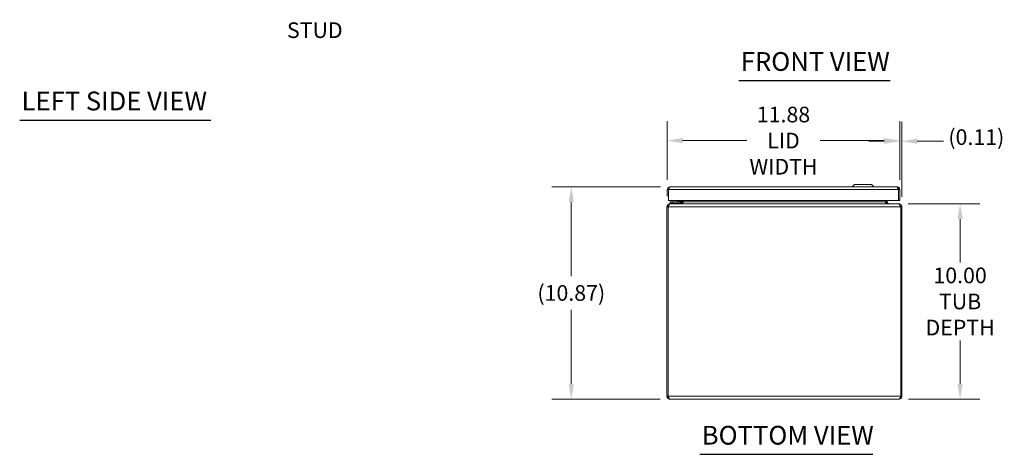
# Model space of a CAD drawing. Units: inches. Extents: x 3 to 131, y 2 to 82.
# Drawn here: x 5 to 56, y 17 to 40 of the extents above; entities that cross this region are included whole.
import ezdxf

# ---------------------------------------------------------------- set-up
doc = ezdxf.new("R2010")
doc.units = ezdxf.units.IN
doc.header["$LTSCALE"] = 8
doc.header["$MEASUREMENT"] = 0
for name, color, linetype, lineweight in [('Dimension (ANSI)', 7, 'Continuous', 5), ('Symbol (ANSI)', 7, 'Continuous', 5), ('Visible (ANSI)', 7, 'Continuous', 5), ('Visible Narrow (ANSI)', 7, 'Continuous', 5)]:
    doc.layers.add(name, color=color, linetype=linetype, lineweight=lineweight)
doc.styles.add('ROMANS', font='romans.shx')
doc.styles.add('Text Style168', font='tahoma.ttf')
doc.dimstyles.new('Default (ANSI)', dxfattribs={"dimscale": 8, "dimtxt": 0.1, "dimasz": 0.098425, "dimexe": 0.125, "dimexo": 0.0625, "dimgap": 0.031496, "dimtad": 0, "dimtih": 1, "dimtoh": 1, "dimrnd": 1e-08, "dimzin": 0, "dimdsep": 46, "dimtxsty": 'ROMANS', "dimcen": 0.09, "dimdle": 0.393701, "dimclrd": 256, "dimclre": 256, "dimclrt": 256, "dimadec": 0, "dimazin": 0, "dimtfac": 1, "dimtofl": 0, "dimtmove": 0, "dimatfit": 3, "dimfxl": 1, "dimtolj": 1, "dimtzin": 0, "dimlwd": -1, "dimlwe": -1, "dimarcsym": 0})

# ---------------------------------------------------------------- blocks, each defined once
blk = doc.blocks.new('*D10')
at = {"layer": 'Defpoints', "color": 0, "transparency": 16777216}
for p in [(33.585, 31.023), (38.64, 31.023), (38.624, 20.152)]:
    blk.add_point(p, dxfattribs=at)
at = {"layer": 'Dimension (ANSI)', "transparency": 16777216}
for p, q in [((38.14, 31.023), (32.585, 31.023)), ((33.585, 30.236), (33.585, 26.449)), ((33.585, 20.939), (33.585, 24.726)), ((38.124, 20.152), (32.585, 20.152))]:
    blk.add_line(p, q, dxfattribs=at)
for points in [[(33.453, 30.236), (33.716, 30.236), (33.585, 31.023)], [(33.453, 20.939), (33.716, 20.939), (33.585, 20.152)]]:
    blk.add_solid(points, dxfattribs=at)
at = {"layer": 'Dimension (ANSI)', "transparency": 16777216, "insert": (33.585, 25.588), "char_height": 0.8, "attachment_point": 5, "style": 'ROMANS'}
blk.add_mtext('\\A1;(10.87)', dxfattribs=at)
blk = doc.blocks.new('*D11')
at = {"layer": 'Defpoints', "color": 0, "transparency": 16777216}
for p in [(38.487, 33.378), (38.487, 30.871), (50.362, 30.871)]:
    blk.add_point(p, dxfattribs=at)
at = {"layer": 'Dimension (ANSI)', "transparency": 16777216}
for p, q in [((38.487, 31.371), (38.487, 34.378)), ((50.362, 31.371), (50.362, 34.378)), ((39.275, 33.378), (42.554, 33.378)), ((49.575, 33.378), (46.296, 33.378))]:
    blk.add_line(p, q, dxfattribs=at)
for points in [[(39.275, 33.509), (39.275, 33.246), (38.487, 33.378)], [(49.575, 33.509), (49.575, 33.246), (50.362, 33.378)]]:
    blk.add_solid(points, dxfattribs=at)
at = {"layer": 'Dimension (ANSI)', "transparency": 16777216, "insert": (44.425, 33.378), "char_height": 0.8, "attachment_point": 5, "style": 'ROMANS'}
blk.add_mtext('\\A1;11.88\\PLID\\PWIDTH', dxfattribs=at)
blk = doc.blocks.new('*D12')
at = {"layer": 'Defpoints', "color": 0, "transparency": 16777216}
for p in [(50.471, 33.346), (50.362, 30.871), (50.471, 29.999)]:
    blk.add_point(p, dxfattribs=at)
at = {"layer": 'Dimension (ANSI)', "transparency": 16777216}
for p, q in [((50.362, 31.371), (50.362, 34.346)), ((50.471, 30.499), (50.471, 34.346)), ((49.575, 33.346), (48.788, 33.346)), ((51.259, 33.346), (52.595, 33.346))]:
    blk.add_line(p, q, dxfattribs=at)
for points in [[(49.575, 33.478), (49.575, 33.215), (50.362, 33.346)], [(51.259, 33.478), (51.259, 33.215), (50.471, 33.346)]]:
    blk.add_solid(points, dxfattribs=at)
at = {"layer": 'Dimension (ANSI)', "transparency": 16777216, "insert": (52.847, 33.956), "char_height": 0.8, "attachment_point": 1, "style": 'ROMANS'}
blk.add_mtext('\\A1;(0.11)', dxfattribs=at)
blk = doc.blocks.new('*D29')
at = {"layer": 'Defpoints', "color": 0, "transparency": 16777216}
for p in [(50.298, 30.152), (53.447, 30.152), (50.318, 20.152)]:
    blk.add_point(p, dxfattribs=at)
at = {"layer": 'Dimension (ANSI)', "transparency": 16777216}
for p, q in [((50.798, 30.152), (54.447, 30.152)), ((53.447, 29.365), (53.447, 27.141)), ((53.447, 20.939), (53.447, 23.163)), ((50.818, 20.152), (54.447, 20.152))]:
    blk.add_line(p, q, dxfattribs=at)
for points in [[(53.316, 29.365), (53.578, 29.365), (53.447, 30.152)], [(53.316, 20.939), (53.578, 20.939), (53.447, 20.152)]]:
    blk.add_solid(points, dxfattribs=at)
at = {"layer": 'Dimension (ANSI)', "transparency": 16777216, "insert": (53.447, 25.152), "char_height": 0.8, "attachment_point": 5, "style": 'ROMANS'}
blk.add_mtext('\\A1;\\fromans|b0|i0;\\H0.8000;10.00\\P\\fromans|b0|i0;\\H0.8000;TUB\\P\\fromans|b0|i0;\\H0.8000;DEPTH', dxfattribs=at)

msp = doc.modelspace()

# ---------------------------------------------------------------- linework, layer by layer
at = {"layer": 'Symbol (ANSI)', "lineweight": 30}
for p, q in [((42.1483, 36.4481), (49.8664, 36.4481)), ((5.4082, 34.4246), (15.1646, 34.4246)), ((40.153, 17.3379), (48.9828, 17.3379))]:
    msp.add_line(p, q, dxfattribs=at)
at = {"layer": 'Visible (ANSI)'}
for p, q in [((38.4875, 30.8705), (38.4875, 30.5583)), ((38.5465, 30.8705), (38.4875, 30.8705)), ((38.5465, 30.8705), (38.5465, 30.5583)), ((38.5472, 30.3083), (38.5472, 30.8705)), ((38.6402, 31.0233), (50.2097, 31.0233)), ((48.0544, 31.1414), (47.9363, 31.0233)), ((48.0544, 31.1414), (48.9206, 31.1414)), ((48.9206, 31.1414), (49.0387, 31.0233)), ((50.3028, 30.8705), (50.3028, 30.3083)), ((50.3035, 30.8705), (50.3035, 30.3083)), ((50.3035, 30.8705), (50.3625, 30.8705)), ((50.3625, 30.3083), (50.3625, 30.8705)), ((38.4875, 30.5583), (38.5465, 30.5583)), ((50.3028, 30.3083), (38.5472, 30.3083)), ((38.7622, 30.2418), (38.6372, 30.2418)), ((38.6372, 30.1828), (38.6372, 30.2418)), ((38.6372, 30.1828), (38.7622, 30.1828)), ((38.6524, 30.1828), (38.6524, 30.152)), ((39.1142, 30.2418), (38.7622, 30.2418)), ((38.7622, 30.1828), (39.1142, 30.1828)), ((39.0358, 30.2565), (39.0876, 30.3083)), ((39.2024, 30.1828), (39.1142, 30.1828)), ((39.1411, 30.3083), (39.1411, 30.2688)), ((39.2002, 30.2688), (39.2002, 30.3083)), ((39.2024, 30.1573), (39.2024, 30.1828)), ((39.2247, 30.2458), (39.2247, 30.3083)), ((39.2837, 30.2458), (39.2837, 30.3083)), ((39.3045, 30.2458), (39.3045, 30.3083)), ((49.6378, 30.2458), (49.6378, 30.3083)), ((49.6587, 30.3083), (49.6587, 30.2458)), ((49.7177, 30.2458), (49.7177, 30.3083)), ((50.3035, 30.3083), (50.3625, 30.3083)), ((38.5302, 29.9993), (38.4712, 29.9993)), ((38.4712, 29.9993), (38.4712, 20.3048)), ((38.5302, 20.3048), (38.5302, 29.9993)), ((38.5309, 20.3048), (38.5309, 29.9993)), ((38.6448, 30.152), (38.6239, 30.152)), ((38.6239, 30.1458), (38.6239, 30.152)), ((38.6448, 30.152), (50.2976, 30.152)), ((50.3184, 30.152), (50.2976, 30.152)), ((50.3184, 30.1458), (50.3184, 30.152)), ((50.4115, 29.9993), (50.4115, 20.3048)), ((50.4712, 29.9993), (50.4122, 29.9993)), ((50.4122, 20.3048), (50.4122, 29.9993)), ((50.4712, 20.3048), (50.4712, 29.9993)), ((38.5302, 20.3048), (38.4712, 20.3048)), ((50.3184, 20.152), (38.6239, 20.152)), ((50.4122, 20.3048), (50.4712, 20.3048))]:
    msp.add_line(p, q, dxfattribs=at)
for centre, radius, start, end in [((39.0004, 30.2918), 0.05, 270, 315), ((39.1142, 30.2688), 0.086, 270, 0), ((39.1142, 30.2688), 0.0269, 270, 0), ((39.1309, 30.2458), 0.1527, 337.89142, 0), ((49.8114, 30.2458), 0.1527, 180, 202.10858)]:
    msp.add_arc(centre, radius, start, end, dxfattribs=at)
for points, knots in [([(38.6402, 31.0233), (38.5894, 31.0233), (38.5394, 30.996), (38.5119, 30.9534), (38.4961, 30.9288), (38.4875, 30.8997), (38.4875, 30.8705)], [0, 0, 0, 0, 0.997694, 0.997694, 0.997694, 1.5707963, 1.5707963, 1.5707963, 1.5707963]), ([(38.5738, 30.9363), (38.5663, 30.9289), (38.5601, 30.9203), (38.5556, 30.9108), (38.5496, 30.8983), (38.5465, 30.8844), (38.5465, 30.8705)], [0.78969082, 0.78969082, 0.78969082, 0.78969082, 1.12719708, 1.12719708, 1.12719708, 1.57079633, 1.57079633, 1.57079633, 1.57079633]), ([(38.5472, 30.8705), (38.5669, 30.9213), (38.5866, 30.9713), (38.6063, 30.9989), (38.6176, 31.0147), (38.6289, 31.0233), (38.6402, 31.0233)], [0, 0, 0, 0, 0.997694, 0.997694, 0.997694, 1.5707963, 1.5707963, 1.5707963, 1.5707963]), ([(50.2097, 31.0233), (50.2294, 31.0233), (50.2491, 30.996), (50.2688, 30.9534), (50.2802, 30.9288), (50.2915, 30.8997), (50.3028, 30.8705)], [0, 0, 0, 0, 0.997694, 0.997694, 0.997694, 1.5707963, 1.5707963, 1.5707963, 1.5707963]), ([(50.3625, 30.8705), (50.3625, 30.9213), (50.3353, 30.9713), (50.2926, 30.9989), (50.2681, 31.0147), (50.2389, 31.0233), (50.2097, 31.0233)], [0, 0, 0, 0, 0.997694, 0.997694, 0.997694, 1.5707963, 1.5707963, 1.5707963, 1.5707963]), ([(50.2762, 30.9363), (50.2836, 30.9289), (50.2899, 30.9203), (50.2944, 30.9108), (50.3004, 30.8983), (50.3035, 30.8844), (50.3035, 30.8705)], [0.78969082, 0.78969082, 0.78969082, 0.78969082, 1.12719708, 1.12719708, 1.12719708, 1.57079633, 1.57079633, 1.57079633, 1.57079633]), ([(39.2837, 30.1985), (39.2721, 30.1864), (39.2561, 30.1759), (39.2371, 30.168), (39.2331, 30.1664), (39.2289, 30.1648), (39.2247, 30.1634)], [-2.61284457, -2.61284457, -2.61284457, -2.61284457, -2.16321929, -2.16321929, -2.16321929, -2.06824756, -2.06824756, -2.06824756, -2.06824756]), ([(49.6587, 30.1985), (49.6702, 30.1864), (49.6863, 30.1759), (49.7053, 30.168), (49.7093, 30.1664), (49.7134, 30.1648), (49.7177, 30.1634)], [-2.61284457, -2.61284457, -2.61284457, -2.61284457, -2.16321929, -2.16321929, -2.16321929, -2.06824756, -2.06824756, -2.06824756, -2.06824756]), ([(49.7305, 30.1985), (49.7376, 30.1864), (49.7474, 30.1759), (49.7591, 30.168), (49.7615, 30.1664), (49.7641, 30.1648), (49.7667, 30.1634)], [-2.61284457, -2.61284457, -2.61284457, -2.61284457, -2.16321929, -2.16321929, -2.16321929, -2.06824756, -2.06824756, -2.06824756, -2.06824756]), ([(38.6239, 30.152), (38.5731, 30.152), (38.5231, 30.1248), (38.4956, 30.0821), (38.4798, 30.0576), (38.4712, 30.0285), (38.4712, 29.9993)], [0, 0, 0, 0, 0.997694, 0.997694, 0.997694, 1.5707963, 1.5707963, 1.5707963, 1.5707963]), ([(38.5309, 29.9993), (38.555, 30.0501), (38.5791, 30.1001), (38.6032, 30.1276), (38.6171, 30.1435), (38.6309, 30.152), (38.6448, 30.152)], [0, 0, 0, 0, 0.997694, 0.997694, 0.997694, 1.5707963, 1.5707963, 1.5707963, 1.5707963]), ([(50.2976, 30.152), (50.3217, 30.152), (50.3458, 30.1248), (50.3699, 30.0821), (50.3838, 30.0576), (50.3976, 30.0285), (50.4115, 29.9993)], [0, 0, 0, 0, 0.997694, 0.997694, 0.997694, 1.5707963, 1.5707963, 1.5707963, 1.5707963]), ([(50.4712, 29.9993), (50.4712, 30.0501), (50.4439, 30.1001), (50.4013, 30.1276), (50.3767, 30.1435), (50.3476, 30.152), (50.3184, 30.152)], [0, 0, 0, 0, 0.997694, 0.997694, 0.997694, 1.5707963, 1.5707963, 1.5707963, 1.5707963]), ([(38.4712, 20.3048), (38.4712, 20.254), (38.4984, 20.204), (38.5411, 20.1764), (38.5656, 20.1606), (38.5947, 20.152), (38.6239, 20.152)], [0, 0, 0, 0, 0.997694, 0.997694, 0.997694, 1.5707963, 1.5707963, 1.5707963, 1.5707963]), ([(38.5575, 20.239), (38.55, 20.2464), (38.5438, 20.255), (38.5392, 20.2646), (38.5333, 20.2771), (38.5302, 20.2909), (38.5302, 20.3048)], [0.78969082, 0.78969082, 0.78969082, 0.78969082, 1.12719708, 1.12719708, 1.12719708, 1.57079633, 1.57079633, 1.57079633, 1.57079633]), ([(38.6239, 20.152), (38.6042, 20.152), (38.5845, 20.1793), (38.5648, 20.222), (38.5535, 20.2465), (38.5422, 20.2756), (38.5309, 20.3048)], [0, 0, 0, 0, 0.997694, 0.997694, 0.997694, 1.5707963, 1.5707963, 1.5707963, 1.5707963]), ([(50.4115, 20.3048), (50.3918, 20.254), (50.3721, 20.204), (50.3524, 20.1764), (50.3411, 20.1606), (50.3297, 20.152), (50.3184, 20.152)], [0, 0, 0, 0, 0.997694, 0.997694, 0.997694, 1.5707963, 1.5707963, 1.5707963, 1.5707963]), ([(50.3184, 20.152), (50.3692, 20.152), (50.4192, 20.1793), (50.4468, 20.222), (50.4626, 20.2465), (50.4712, 20.2756), (50.4712, 20.3048)], [0, 0, 0, 0, 0.997694, 0.997694, 0.997694, 1.5707963, 1.5707963, 1.5707963, 1.5707963]), ([(50.3848, 20.239), (50.3923, 20.2464), (50.3986, 20.255), (50.4031, 20.2646), (50.409, 20.2771), (50.4122, 20.2909), (50.4122, 20.3048)], [0.78969082, 0.78969082, 0.78969082, 0.78969082, 1.12719708, 1.12719708, 1.12719708, 1.57079633, 1.57079633, 1.57079633, 1.57079633])]:
    msp.add_open_spline(points, degree=3, knots=knots, dxfattribs=at)
for points in [[(39.1144, 30.2436), (39.1144, 30.2436), (39.1144, 30.2436), (39.1144, 30.2436)], [(39.1394, 30.2685), (39.1394, 30.2685), (39.1394, 30.2685), (39.1394, 30.2686)], [(39.2119, 30.1985), (39.2086, 30.1929), (39.2047, 30.1876), (39.2003, 30.1828)], [(39.2247, 30.2458), (39.2247, 30.2293), (39.2202, 30.2127), (39.2119, 30.1985)], [(39.3045, 30.2458), (39.3045, 30.2293), (39.2972, 30.2127), (39.2837, 30.1985)], [(49.6378, 30.2458), (49.6378, 30.2293), (49.6451, 30.2127), (49.6587, 30.1985)], [(49.7177, 30.2458), (49.7177, 30.2293), (49.7222, 30.2127), (49.7305, 30.1985)], [(38.5302, 29.9993), (38.5302, 30.0286), (38.5452, 30.0572), (38.5685, 30.0747)], [(39.1735, 30.1623), (39.1604, 30.1556), (39.1457, 30.152), (39.1309, 30.152)], [(39.2247, 30.1634), (39.2024, 30.156), (39.1771, 30.152), (39.1518, 30.152)], [(49.7177, 30.1634), (49.7399, 30.156), (49.7652, 30.152), (49.7906, 30.152)], [(49.7667, 30.1634), (49.7804, 30.156), (49.7959, 30.152), (49.8114, 30.152)], [(50.4122, 29.9993), (50.4122, 30.0286), (50.3972, 30.0572), (50.3739, 30.0747)]]:
    msp.add_open_spline(points, degree=3, dxfattribs=at)
at = {"layer": 'Visible Narrow (ANSI)'}
for p, q in [((50.3028, 30.8705), (38.5472, 30.8705)), ((38.7622, 30.2418), (38.7622, 30.1828)), ((38.7774, 30.152), (38.7774, 30.1828)), ((39.2247, 30.2458), (39.2837, 30.2458)), ((39.3045, 30.2458), (49.6378, 30.2458)), ((49.7177, 30.2458), (49.6587, 30.2458)), ((50.4115, 29.9993), (38.5309, 29.9993)), ((38.5309, 20.3048), (50.4115, 20.3048))]:
    msp.add_line(p, q, dxfattribs=at)
for points, knots in [([(39.0358, 30.2565), (39.0358, 30.2565), (39.0378, 30.2572), (39.042, 30.2586), (39.0461, 30.2599), (39.0523, 30.262), (39.0601, 30.2646), (39.068, 30.2672), (39.0776, 30.2704), (39.0878, 30.2738), (39.093, 30.2756), (39.0984, 30.2774), (39.1038, 30.2792)], [0, 0, 0, 0, 0.3516965, 0.3516965, 0.3516965, 0.6885977, 0.6885977, 0.6885977, 1.0303974, 1.0303974, 1.0303974, 1.2040515, 1.2040515, 1.2040515, 1.2040515]), ([(39.1038, 30.2792), (39.1056, 30.2846), (39.1074, 30.2899), (39.1091, 30.2951), (39.1106, 30.2997), (39.1121, 30.3041), (39.1135, 30.3083)], [1.93754116, 1.93754116, 1.93754116, 1.93754116, 2.11119526, 2.11119526, 2.11119526, 2.26285886, 2.26285886, 2.26285886, 2.26285886]), ([(39.1411, 30.2688), (39.1411, 30.2679), (39.137, 30.2689), (39.1235, 30.2727), (39.1141, 30.2756), (39.1038, 30.2792)], [0, 0, 0, 0, 0.0008769743, 0.0008769743, 0.0017539486, 0.0017539486, 0.0017539486, 0.0017539486]), ([(39.1142, 30.2418), (39.115, 30.2418), (39.1141, 30.2459), (39.1102, 30.2595), (39.1073, 30.2689), (39.1038, 30.2792)], [0, 0, 0, 0, 0.0008769743, 0.0008769743, 0.0017539486, 0.0017539486, 0.0017539486, 0.0017539486]), ([(39.2247, 30.191), (39.2247, 30.1975), (39.2247, 30.2037), (39.2247, 30.2166), (39.2247, 30.2234), (39.2247, 30.2353), (39.2247, 30.2405), (39.2247, 30.2458)], [-0.14026514, -0.14026514, -0.14026514, -0.14026514, -0.09399536, -0.09399536, -0.04062922, -0.04062922, 0, 0, 0, 0]), ([(39.2247, 30.1634), (39.2247, 30.1658), (39.2247, 30.1681), (39.2247, 30.1778), (39.2247, 30.1846), (39.2247, 30.191)], [-0.200922041, -0.200922041, -0.200922041, -0.200922041, -0.186192837, -0.186192837, -0.140265139, -0.140265139, -0.140265139, -0.140265139]), ([(39.2247, 30.191), (39.2289, 30.1885), (39.2331, 30.1861), (39.2422, 30.1808), (39.2471, 30.1779), (39.252, 30.175)], [-0.112198381, -0.112198381, -0.112198381, -0.112198381, -0.07493, -0.07493, -0.031772778, -0.031772778, -0.031772778, -0.031772778]), ([(49.6903, 30.175), (49.6952, 30.1779), (49.7001, 30.1808), (49.7092, 30.1861), (49.7135, 30.1885), (49.7177, 30.191)], [-0.118087222, -0.118087222, -0.118087222, -0.118087222, -0.07493, -0.07493, -0.037661619, -0.037661619, -0.037661619, -0.037661619]), ([(49.7177, 30.2458), (49.7177, 30.2427), (49.7177, 30.2397), (49.7177, 30.2332), (49.7177, 30.2299), (49.7177, 30.2199), (49.7177, 30.2131), (49.7177, 30.2013), (49.7177, 30.1963), (49.7177, 30.191)], [-0.397759, -0.397759, -0.397759, -0.397759, -0.36481645, -0.36481645, -0.32795186, -0.32795186, -0.25235212, -0.25235212, -0.19903704, -0.19903704, -0.19903704, -0.19903704]), ([(49.7177, 30.191), (49.7177, 30.1826), (49.7177, 30.1735), (49.7177, 30.1635), (49.7177, 30.1635), (49.7177, 30.1634)], [-0.199037043, -0.199037043, -0.199037043, -0.199037043, -0.11290142, -0.11290142, -0.112456956, -0.112456956, -0.112456956, -0.112456956])]:
    msp.add_open_spline(points, degree=3, knots=knots, dxfattribs=at)
for points in [[(39.2119, 30.1985), (39.2161, 30.196), (39.2204, 30.1935), (39.2247, 30.191)], [(49.7177, 30.191), (49.7219, 30.1935), (49.7262, 30.196), (49.7305, 30.1985)], [(39.178, 30.1534), (39.1765, 30.1564), (39.175, 30.1593), (39.1735, 30.1623)], [(49.7667, 30.1634), (49.7649, 30.1602), (49.7632, 30.157), (49.7615, 30.1538)]]:
    msp.add_open_spline(points, degree=3, dxfattribs=at)

# ---------------------------------------------------------------- texts
at = {"layer": 'Symbol (ANSI)', "insert": (19.0621, 40.4825), "char_height": 0.8, "width": 10.348243, "attachment_point": 4, "line_spacing_factor": 1.093904, "style": 'ROMANS'}
msp.add_mtext('{\\fRomanS|b0|i0;\\H0.8000;1/4-20 X 1/2"\\P\\fromans|b0|i0;\\H0.8000;S.S. GROUND\\PSTUD}', dxfattribs=at)
at = {"layer": 'Symbol (ANSI)', "char_height": 0.96, "attachment_point": 7, "style": 'Text Style168'}
for s, insert in [('FRONT VIEW', (42.2443, 36.6439)), ('LEFT SIDE VIEW', (5.5042, 34.6235)), ('BOTTOM VIEW', (40.249, 17.5337))]:
    msp.add_mtext(s, dxfattribs=dict(at, insert=insert))

# ---------------------------------------------------------------- dimensions: what is measured, and where the dimension line sits
at = {"layer": 'Dimension (ANSI)'}
for base, p1, p2, angle, text, override, picture, middle in [((38.487491752, 33.3775487086), (50.362491752, 30.8705352928), (38.487491752, 30.8705352928), 180, '<>\\PLID\\PWIDTH', {"dimgap": 0.031496, "dimtih": 0, "dimtoh": 0, "dimdec": 2, "dimtol": 0, "dimlim": 0, "dimtp": 0, "dimtm": 0, "dimtdec": 2, "dimatfit": 1}, '*D11', (44.424991752, 33.3775487086)), ((50.4712, 33.3463), (50.3625, 30.8705), (50.4712, 29.9993), 180, '(<>)', {"dimgap": 0.031496, "dimtih": 0, "dimtoh": 0, "dimdec": 2, "dimtol": 0, "dimlim": 0, "dimtp": 0, "dimtm": 0, "dimtdec": 2, "dimatfit": 1}, '*D12', (54.5614, 33.3463)), ((33.5846, 31.0233), (38.6239, 20.152), (38.6402, 31.0233), 90, '(<>)', {"dimgap": 0.031496, "dimdec": 2, "dimtol": 0, "dimlim": 0, "dimtp": 0, "dimtm": 0, "dimtdec": 2, "dimatfit": 1}, '*D10', (33.5846, 25.5877)), ((53.4472, 30.152), (50.3184, 20.152), (50.2976, 30.152), 90, '\\fromans|b0|i0;\\H0.8000;<>\\P\\fromans|b0|i0;\\H0.8000;TUB\\P\\fromans|b0|i0;\\H0.8000;DEPTH', {"dimgap": 0.031496, "dimdec": 2, "dimtol": 0, "dimlim": 0, "dimtp": 0, "dimtm": 0, "dimtdec": 2, "dimatfit": 1}, '*D29', (53.4472, 25.152))]:
    dim = msp.add_linear_dim(base=base, p1=p1, p2=p2, angle=angle, text=text, dimstyle='Default (ANSI)', override=override, dxfattribs=at)
    dim.commit()
    dim.dimension.update_dxf_attribs({"geometry": picture, "text_midpoint": middle, "dimtype": 160})

doc.saveas('drawing.dxf')
